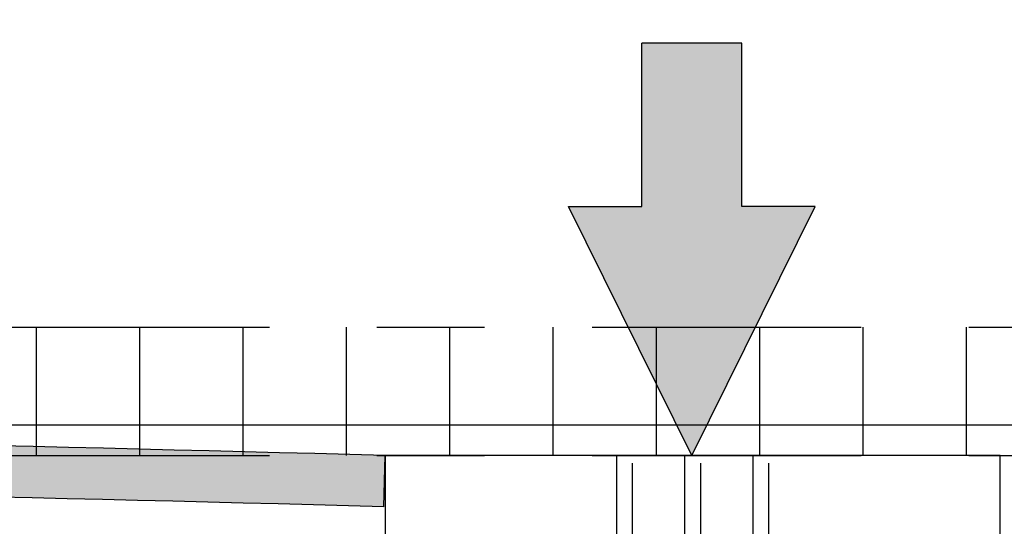
# Model space of a CAD drawing. Extents: x 0.2 to 16.8, y 0.2 to 10.8.
# Drawn here: x 6.9 to 7.8, y 7.9 to 8.4 of the extents above; entities that cross this region are included whole.
import ezdxf

# ---------------------------------------------------------------- set-up
doc = ezdxf.new("R2010")
doc.units = 0
doc.header["$MEASUREMENT"] = 0
doc.header["$PDSIZE"] = -1
for name, pattern in [('SLD-CHAIN', [0.39999999999999997, 0.25, -0.05, 0.05, -0.05]), ('SLD-DASHED', [0.07500000000000001, 0.05, -0.025]), ('SLD-SOLID', [0])]:
    doc.linetypes.add(name, pattern=pattern)
doc.layers.get('0').update_dxf_attribs({"linetype": 'CONTINUOUS'})
doc.layers.get('DEFPOINTS').update_dxf_attribs({"linetype": 'CONTINUOUS'})
doc.layers.add('LAYER_1', color=7, linetype='SLD-SOLID')
doc.styles.add('SLDTEXTSTYLE1', font='ARIAL.TTF', dxfattribs={"width": 0.948})
doc.dimstyles.new('SLDDIMSTYLE1', dxfattribs={"dimtxt": 0.1011149088541667, "dimasz": 0.188, "dimexe": 0, "dimexo": 0.0625, "dimgap": 0.02527872721354166, "dimtad": 0, "dimtih": 1, "dimtoh": 1, "dimdec": 1, "dimlfac": 42, "dimrnd": 1e-09, "dimzin": 12, "dimtxsty": 'SLDTEXTSTYLE1', "dimsah": 1, "dimcen": 0.09, "dimazin": 3, "dimtfac": 1, "dimtdec": 1, "dimtmove": 0, "dimatfit": 3, "dimtolj": 1, "dimtzin": 12})

# ---------------------------------------------------------------- blocks, each defined once
blk = doc.blocks.new('BLOCK13')
at = {"layer": 'LAYER_1'}
blk.add_hatch(color=7, dxfattribs=at).paths.add_polyline_path([(-1.27192953919672, 16.85513208843356), (3.541214969038368, 7.153748940666657), (0.6756798955855431, 7.153748940666656), (0.6756798955855425, 0.7749092501733608), (-3.219538973978982, 0.7749092501733608), (-3.219538973978983, 7.153748940666656), (-6.085074047431804, 7.153748940666656)], flags=0)
at = {"layer": 'LAYER_1', "color": 7}
for p, q in [((-1.27192953919672, 16.85513208843356), (-6.085074047431804, 7.153748940666656)), ((-6.085074047431804, 7.153748940666656), (-3.219538973978983, 7.153748940666656)), ((-3.219538973978983, 7.153748940666656), (-3.219538973978982, 0.7749092501733608))]:
    blk.add_line(p, q, dxfattribs=at)
at = {"layer": 'LAYER_1', "color": 7, "linetype": 'SLD-SOLID'}
for p, q in [((-1.27192953919672, 16.85513208843356), (3.541214969038368, 7.153748940666657)), ((0.6756798955855431, 7.153748940666656), (0.6756798955855425, 0.7749092501733608)), ((3.541214969038368, 7.153748940666657), (0.6756798955855431, 7.153748940666656)), ((-3.219538973978982, 0.7749092501733608), (0.6756798955855425, 0.7749092501733608))]:
    blk.add_line(p, q, dxfattribs=at)
blk = doc.blocks.new('_D_3')
at = {"layer": 'DEFPOINTS', "color": 0}
for p in [(5.143231191380515, 8.026010203956936), (7.807762407430322, 7.997438775385504), (8.224300535389638, 7.997438775385506)]:
    blk.add_point(p, dxfattribs=at)
at = {"layer": 'LAYER_1', "color": 0}
for p, q in [((9.770709566558256, 8.214010203956953), (9.770709566558256, 8.402010203956953)), ((5.205731191380515, 8.026010203956936), (9.770709566558256, 8.026010203956952)), ((9.770709566558256, 8.026010203956952), (9.770709566558256, 7.997438775385511)), ((9.770709566558256, 7.997438775385511), (9.770709566558256, 8.026010203956952)), ((7.870262407430322, 7.997438775385504), (9.770709566558256, 7.997438775385511)), ((9.770709566558258, 5.841878663460793), (9.770709566558256, 7.997438775385511)), ((9.582709566558258, 5.841878663460793), (9.770709566558258, 5.841878663460793))]:
    blk.add_line(p, q, dxfattribs=at)
for points in [[(9.739376233224924, 8.214010203956953), (9.802042899891589, 8.214010203956953), (9.770709566558256, 8.026010203956952)], [(9.802042899891589, 7.809438775385511), (9.739376233224924, 7.809438775385511), (9.770709566558256, 7.997438775385511)]]:
    blk.add_solid(points, dxfattribs=at)
at = {"layer": 'LAYER_1', "color": 0, "insert": (6.89117023143456, 6.064398872879196), "char_height": 0.1011149088541667, "attachment_point": 1, "style": 'SLDTEXTSTYLE1'}
blk.add_mtext('\\A1;CAST THESE 2 PILES\\P1.2 [30] BELOW THE HIGHEST ELEVATION\\PALONG GATE TRAVEL', dxfattribs=at)
blk = doc.blocks.new('_D_5')
at = {"layer": 'DEFPOINTS', "color": 0}
for p in [(5.143231191380515, 8.026010203956936), (12.35652669432047, 7.94981972776645), (14.58944594698794, 7.949819727766458)]:
    blk.add_point(p, dxfattribs=at)
at = {"layer": 'LAYER_1', "color": 0}
for p, q in [((13.28125558266682, 8.214010203956965), (13.28125558266682, 8.402010203956966)), ((5.205731191380515, 8.026010203956936), (13.28125558266682, 8.026010203956965)), ((13.28125558266682, 8.026010203956965), (13.28125558266682, 7.949819727766454)), ((13.28125558266682, 7.949819727766454), (13.28125558266682, 8.026010203956965)), ((13.28125558266682, 7.203126124315837), (13.28125558266682, 7.949819727766454)), ((14.52694594698794, 7.949819727766458), (13.28125558266682, 7.949819727766454)), ((13.09325558266682, 7.203126124315837), (13.28125558266682, 7.203126124315837))]:
    blk.add_line(p, q, dxfattribs=at)
for points in [[(13.24992224933349, 8.214010203956965), (13.31258891600016, 8.214010203956965), (13.28125558266682, 8.026010203956965)], [(13.31258891600016, 7.761819727766454), (13.24992224933349, 7.761819727766454), (13.28125558266682, 7.949819727766454)]]:
    blk.add_solid(points, dxfattribs=at)
at = {"layer": 'LAYER_1', "color": 0, "insert": (11.64507653318766, 7.510768234504638), "char_height": 0.1011149088541667, "attachment_point": 1, "style": 'SLDTEXTSTYLE1'}
blk.add_mtext('\\A1;CAST REST PILE\\P3.2 [81] BELOW THE \\PHIGHEST ELEVATION\\PALONG GATE TRAVEL', dxfattribs=at)

msp = doc.modelspace()

# ---------------------------------------------------------------- hatches: boundary and pattern name
at = {"layer": 'LAYER_1'}
h = msp.add_hatch(dxfattribs=at)
h.set_pattern_fill('ANSI31', scale=0.7680491551459293, angle=45.0000000000001, style=0)
h.set_pattern_definition([(90.0000000000001, (0, 0), (-0.09600614439324116, -1.646624903458989e-16), [])])
h.paths.add_polyline_path([(2.478732462992937, 8.116486394433148), (2.478732462992937, 7.997438775385529), (14.94618544266065, 7.997438775385529), (14.94618544266065, 8.116486394433148)], flags=0)
at = {"layer": 'LAYER_1', "linetype": 'CONTINUOUS'}
h = msp.add_hatch(color=7, dxfattribs=at)
edge = h.paths.add_edge_path(flags=0)
edge.add_arc((5.146247096792751, -68.43621144063965), 76.46222170407492, 88.43363082437169, 91.57088901948687)
edge.add_line((3.050130807161672, 7.997273658650759), (3.051436223865889, 7.9496725075788))
edge.add_arc((5.146247096792751, -68.43621144063965), 76.41460265645664, 88.43363082437088, 91.5708890194856, ccw=False)
edge.add_line((7.235032174374071, 7.949837521483157), (7.236333836001798, 7.997438775385529))

# ---------------------------------------------------------------- linework, layer by layer
at = {"color": 7, "linetype": 'SLD-SOLID'}
for p, q in [((7.236334033387707, 7.997438775385529), (7.236334033387707, 6.283153095785382)), ((7.807762220771954, 7.997438775385529), (7.236334033387707, 7.997438775385529)), ((7.807762220771954, 6.283153095785382), (7.807762220771954, 7.997438775385529))]:
    msp.add_line(p, q, dxfattribs=at)
at = {"color": 9, "linetype": 'SLD-DASHED'}
for p, q in [((7.451275936392249, 7.997438775385529), (7.451275936392249, 7.890295920410519)), ((7.466273868531682, 7.890295920410519), (7.466273868531682, 7.997438775385529)), ((7.514548937520632, 7.997438775385529), (7.514548937520632, 7.890295920410519)), ((7.52954731663903, 7.890295920410519), (7.52954731663903, 7.997438775385529)), ((7.57782238562798, 7.997438775385529), (7.57782238562798, 7.890295920410519)), ((7.592820317767414, 7.890295920410519), (7.592820317767414, 7.997438775385529))]:
    msp.add_line(p, q, dxfattribs=at)
at = {"layer": 'LAYER_1', "color": 7, "linetype": 'SLD-CHAIN'}
for p, q in [((2.478732462992937, 8.116486394433148), (14.94618544266065, 8.116486394433148)), ((2.478732462992937, 7.997438775385529), (14.94618544266065, 7.997438775385529)), ((7.235032174374095, 7.949837521483956), (7.236333836001798, 7.997438775385529))]:
    msp.add_line(p, q, dxfattribs=at)
at = {"layer": 'LAYER_1', "color": 7, "linetype": 'SLD-SOLID'}
for radius, start, end in [(76.46222170407492, 88.43363082437169, 91.57088901948687), (76.41460265645743, 88.4336308243717, 91.57088901948643)]:
    msp.add_arc((5.146247096792751, -68.43621144063965), radius, start, end, dxfattribs=at)

# ---------------------------------------------------------------- block references
at = {"color": 150, "linetype": 'CONTINUOUS', "xscale": 0.02380952380952381, "yscale": 0.02380952380952381, "zscale": 0.02380952380952381, "rotation": 179.9999999999996}
msp.add_blockref('BLOCK13', (7.490961238226935, 8.398839789882024), dxfattribs=at)

# ---------------------------------------------------------------- dimensions: what is measured, and where the dimension line sits
at = {"layer": 'LAYER_1', "color": 7}
for base, p2, text, picture, middle in [((9.770709566558256, 7.997438775385511), (7.807762407430322, 7.997438775385504), 'CAST THESE 2 PILES\\P<> [30] BELOW THE HIGHEST ELEVATION\\PALONG GATE TRAVEL', '_D_3', (8.224300535389638, 5.841878663460793)), ((13.28125558266682, 7.949819727766454), (14.58944594698794, 7.949819727766458), 'CAST REST PILE\\P<> [81] BELOW THE \\PHIGHEST ELEVATION\\PALONG GATE TRAVEL', '_D_5', (12.35652669432047, 7.203126124315837))]:
    dim = msp.add_linear_dim(base=base, p1=(5.143231191380515, 8.026010203956936), p2=p2, angle=90.0000000000002, text=text, dimstyle='SLDDIMSTYLE1', dxfattribs=at)
    dim.commit()
    dim.dimension.update_dxf_attribs({"geometry": picture, "text_midpoint": middle, "dimtype": 160})

doc.saveas('drawing.dxf')
